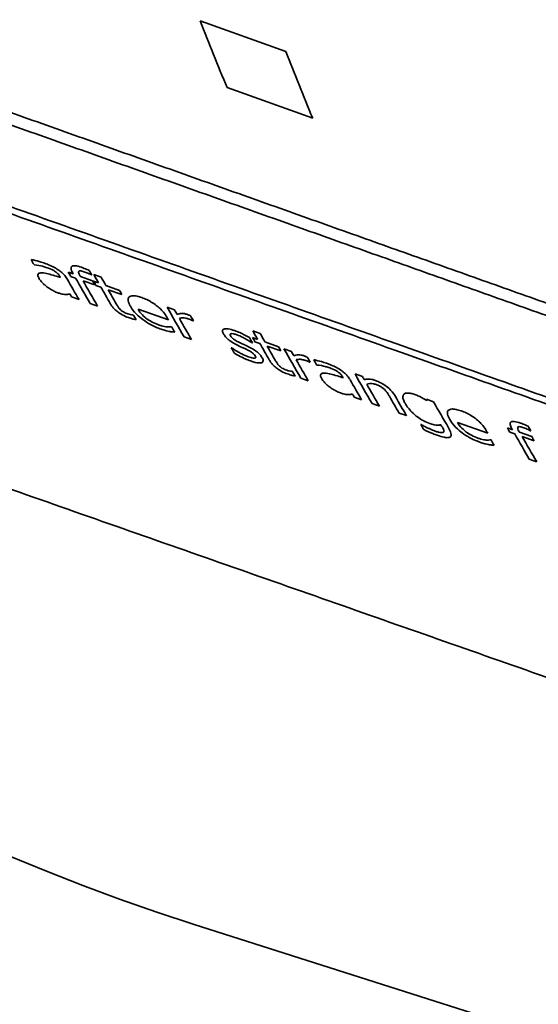
# Model space of a CAD drawing. Units: millimetres. Extents: x 166 to 3446, y 85 to 2445.
# Drawn here: x 2886 to 2896, y 1968 to 1988 of the extents above; entities that cross this region are included whole.
import ezdxf

# ---------------------------------------------------------------- set-up
doc = ezdxf.new("R2010")
doc.units = ezdxf.units.MM
doc.header["$LTSCALE"] = 6
doc.layers.add('実線(中線)', color=5, linetype='Continuous', lineweight=35)

msp = doc.modelspace()

# ---------------------------------------------------------------- linework, layer by layer
at = {"layer": '実線(中線)'}
for p, q in [((2889.345, 1987.534), (2891.041, 1986.93)), ((2891.575, 1985.609), (2889.878, 1986.213)), ((2886.058, 1982.702), (2886.05, 1982.705)), ((2886.73, 1982.555), (2886.828, 1982.52)), ((2886.874, 1982.438), (2886.776, 1982.473)), ((2886.97, 1982.47), (2887.212, 1982.384)), ((2887.194, 1982.499), (2887.187, 1982.502)), ((2887.235, 1982.512), (2887.381, 1982.46)), ((2887.258, 1982.302), (2887.021, 1982.386)), ((2887.231, 1982.377), (2887.329, 1982.342)), ((2887.375, 1982.26), (2887.277, 1982.295)), ((2887.476, 1982.29), (2887.745, 1982.195)), ((2887.791, 1982.113), (2887.522, 1982.209)), ((2886.942, 1982.013), (2886.795, 1982.065)), ((2887.309, 1981.883), (2887.162, 1981.935)), ((2888.714, 1981.609), (2888.113, 1981.822)), ((2888.691, 1981.86), (2888.837, 1981.808)), ((2888.017, 1981.706), (2888.025, 1981.703)), ((2888.77, 1981.479), (2888.778, 1981.476)), ((2889.211, 1981.59), (2889.203, 1981.593)), ((2889.171, 1981.223), (2889.025, 1981.275)), ((2890.383, 1981.26), (2890.481, 1981.225)), ((2890.387, 1981.394), (2890.533, 1981.342)), ((2889.959, 1981.059), (2889.966, 1981.057)), ((2890.38, 1981.153), (2890.373, 1981.156)), ((2890.528, 1981.143), (2890.429, 1981.178)), ((2890.628, 1981.173), (2890.897, 1981.077)), ((2890.943, 1980.995), (2890.674, 1981.091)), ((2891.005, 1981.039), (2891.151, 1980.987)), ((2891.525, 1980.77), (2891.518, 1980.773)), ((2891.66, 1980.716), (2891.652, 1980.719)), ((2891.169, 1980.589), (2891.178, 1980.586)), ((2891.486, 1980.403), (2891.34, 1980.454)), ((2892.415, 1980.539), (2892.561, 1980.487)), ((2892.544, 1980.028), (2892.398, 1980.079)), ((2892.896, 1979.903), (2892.75, 1979.955)), ((2893.833, 1980.037), (2893.97, 1979.988)), ((2893.432, 1979.713), (2893.286, 1979.765)), ((2893.715, 1979.539), (2893.723, 1979.536)), ((2895.045, 1979.365), (2894.443, 1979.578)), ((2895.434, 1979.469), (2895.533, 1979.434)), ((2895.579, 1979.352), (2895.48, 1979.387)), ((2895.674, 1979.384), (2895.916, 1979.298)), ((2895.963, 1979.216), (2895.725, 1979.3)), ((2895.898, 1979.412), (2895.891, 1979.415)), ((2895.1, 1979.235), (2895.109, 1979.232)), ((2896.014, 1978.798), (2895.868, 1978.85)), ((2919.328, 1960.053), (2889.226, 1969.63))]:
    msp.add_line(p, q, dxfattribs=at)
for centre, major_axis, ratio, start_param, end_param in [((2934.162, 2081.414), (-73.857, -128.254), 0.578093, 4.24493, 6.283185), ((2934.162, 2081.414), (-73.857, -128.254), 0.578093, 4.257302, 6.283185), ((2941.233, 2077.342), (-73.857, -128.254), 0.578093, 4.257302, 6.629093), ((2941.233, 2077.342), (-60.002, -104.195), 0.578093, 5.040366, 6.408435), ((2966.576, 2068.819), (-39.449, 119.649), 0.80378, 1.893466, 2.103087), ((2966.991, 2068.574), (-39.413, 119.54), 0.80378, 1.891127, 2.100909), ((2965.23, 2063.524), (57.067, 99.098), 0.578093, 2.70691, 2.725534), ((2966.682, 2062.687), (-56.886, -98.784), 0.578093, 5.848625, 5.867308), ((2959.496, 2066.825), (-57.78, -100.337), 0.578093, 5.951939, 5.953513), ((2960.595, 2066.193), (-57.643, -100.1), 0.578093, 5.948548, 5.949966), ((2959.903, 2066.591), (-57.73, -100.249), 0.578093, 5.95471, 5.955007), ((2960.028, 2066.519), (-57.714, -100.222), 0.578093, 5.954809, 5.961087), ((2960.132, 2066.459), (-57.701, -100.199), 0.578093, 5.951937, 5.953216), ((2960.217, 2066.41), (-57.69, -100.181), 0.578093, 5.951656, 5.951963), ((2960.217, 2066.41), (-57.69, -100.181), 0.578093, 5.953242, 5.961149), ((2960.338, 2066.341), (-57.675, -100.155), 0.578093, 5.951693, 5.952), ((2960.645, 2066.164), (-57.637, -100.089), 0.578093, 5.949456, 5.952095), ((2960.77, 2066.092), (-57.622, -100.062), 0.578093, 5.949494, 5.952134), ((2960.342, 2066.338), (-57.675, -100.154), 0.578093, 5.953281, 5.96119), ((2960.545, 2066.221), (-57.65, -100.11), 0.578093, 5.952064, 5.953344), ((2960.561, 2066.212), (-57.648, -100.107), 0.578093, 5.952069, 5.953349), ((2960.645, 2066.164), (-57.637, -100.089), 0.578093, 5.953375, 5.958468), ((2960.77, 2066.092), (-57.622, -100.062), 0.578093, 5.953414, 5.957794), ((2959.903, 2066.591), (-57.73, -100.249), 0.578093, 5.960074, 5.961046), ((2961.001, 2065.959), (-57.593, -100.012), 0.578093, 5.952205, 5.953486), ((2961.809, 2065.493), (-57.492, -99.837), 0.578093, 5.952455, 5.961674), ((2961.001, 2065.959), (-57.593, -100.012), 0.578093, 5.959935, 5.961327), ((2961.682, 2065.566), (-57.508, -99.864), 0.578093, 5.956336, 5.957182), ((2961.934, 2065.421), (-57.477, -99.81), 0.578093, 5.952494, 5.953868), ((2961.934, 2065.421), (-57.477, -99.81), 0.578093, 5.955172, 5.961715), ((2962.203, 2065.266), (-57.443, -99.752), 0.578093, 5.952628, 5.954241), ((2961.669, 2065.574), (-57.51, -99.867), 0.578093, 5.959367, 5.96106), ((2963.189, 2064.699), (-57.321, -99.539), 0.578093, 5.953334, 5.955001), ((2963.256, 2064.66), (-57.312, -99.524), 0.578093, 5.952906, 5.954194), ((2963.341, 2064.611), (-57.302, -99.506), 0.578093, 5.950278, 5.952932), ((2963.466, 2064.539), (-57.286, -99.479), 0.578093, 5.950316, 5.952972), ((2962.68, 2064.992), (-57.384, -99.649), 0.578093, 5.959657, 5.961403), ((2963.341, 2064.611), (-57.302, -99.506), 0.578093, 5.95422, 5.959344), ((2963.466, 2064.539), (-57.286, -99.479), 0.578093, 5.95426, 5.958665), ((2963.696, 2064.407), (-57.258, -99.429), 0.578093, 5.953044, 5.954332), ((2963.788, 2064.354), (-57.246, -99.409), 0.578093, 5.953072, 5.962331), ((2963.913, 2064.282), (-57.23, -99.382), 0.578093, 5.953112, 5.954491), ((2964.182, 2064.127), (-57.197, -99.324), 0.578093, 5.953246, 5.954866), ((2963.913, 2064.282), (-57.23, -99.382), 0.578093, 5.955801, 5.962373), ((2964.286, 2064.067), (-57.184, -99.302), 0.578093, 5.953429, 5.955019), ((2963.696, 2064.407), (-57.258, -99.429), 0.578093, 5.96082, 5.962221), ((2964.693, 2063.833), (-57.133, -99.214), 0.578093, 5.95623, 5.956531), ((2964.994, 2063.659), (-57.096, -99.149), 0.578093, 5.953451, 5.962735), ((2965.119, 2063.587), (-57.08, -99.122), 0.578093, 5.95349, 5.954523), ((2964.818, 2063.76), (-57.118, -99.187), 0.578093, 5.956331, 5.962676), ((2965.119, 2063.587), (-57.08, -99.122), 0.578093, 5.955836, 5.962777), ((2964.693, 2063.833), (-57.133, -99.214), 0.578093, 5.961652, 5.962634), ((2965.452, 2063.396), (-57.039, -99.05), 0.578093, 5.957588, 5.962889), ((2965.577, 2063.323), (-57.023, -99.023), 0.578093, 5.956896, 5.962931), ((2969.131, 2058.845), (66.719, 92.507), 0.407104, 2.813292, 2.813684), ((2966.324, 2062.893), (-56.93, -98.861), 0.578093, 5.953871, 5.962116), ((2965.773, 2063.211), (-56.999, -98.98), 0.578093, 5.964484, 5.966113), ((2966.199, 2062.965), (-56.946, -98.888), 0.578093, 5.961903, 5.962718), ((2967.576, 2062.173), (-56.775, -98.591), 0.578093, 5.954268, 5.955568), ((2968.038, 2061.907), (-56.717, -98.491), 0.578093, 5.950825, 5.952267), ((2967.095, 2062.449), (-56.835, -98.695), 0.578093, 5.958083, 5.958939), ((2967.66, 2062.124), (-56.764, -98.573), 0.578093, 5.953983, 5.954295), ((2967.66, 2062.124), (-56.764, -98.573), 0.578093, 5.955595, 5.963634), ((2967.781, 2062.054), (-56.749, -98.547), 0.578093, 5.954021, 5.954334), ((2967.785, 2062.052), (-56.749, -98.546), 0.578093, 5.955636, 5.963677), ((2967.988, 2061.935), (-56.723, -98.502), 0.578093, 5.9544, 5.955701), ((2967.081, 2062.457), (-56.836, -98.698), 0.578093, 5.961151, 5.962864)]:
    msp.add_ellipse(centre, major_axis=major_axis, ratio=ratio, start_param=start_param, end_param=end_param, dxfattribs=at)
for points, weights in [([(2880.531, 1987.519), (2892.065, 1983.416), (2903.119, 1979.484)], [1, 1.00022485382, 1]), ([(2876.432, 1987.103), (2893.483, 1981.049), (2909.498, 1975.365)], [1, 1.00048515583, 1]), ([(2903.261, 1979.189), (2892.206, 1983.12), (2880.671, 1987.223)], [1, 1.00022504307, 1]), ([(2909.59, 1975.195), (2893.575, 1980.878), (2876.523, 1986.932)], [1, 1.00048548659, 1]), ([(2914.259, 1968.204), (2898.211, 1973.825), (2881.082, 1979.836)], [1, 1.00050803583, 1])]:
    msp.add_rational_spline(points, weights, degree=2, dxfattribs=at)
for points, knots in [([(2885.993, 1982.806), (2886.018, 1982.802), (2886.05, 1982.794), (2886.119, 1982.778), (2886.172, 1982.764), (2886.244, 1982.739)], [0, 0, 0, 0, 0.0104045, 0.0104045, 0.02817772, 0.02817772, 0.02817772, 0.02817772]), ([(2886.292, 1982.651), (2886.266, 1982.66), (2886.241, 1982.668), (2886.175, 1982.685), (2886.12, 1982.697), (2886.058, 1982.702)], [0, 0, 0, 0, 0.00943038, 0.00943038, 0.02617347, 0.02617347, 0.02617347, 0.02617347]), ([(2886.244, 1982.739), (2886.275, 1982.728), (2886.307, 1982.715), (2886.385, 1982.683), (2886.414, 1982.669), (2886.463, 1982.644), (2886.497, 1982.624), (2886.53, 1982.602)], [0, 0, 0, 0, 0.01149735, 0.01149735, 0.02767479, 0.02767479, 0.06653765, 0.06653765, 0.06653765, 0.06653765]), ([(2886.455, 1982.578), (2886.437, 1982.589), (2886.419, 1982.599), (2886.359, 1982.627), (2886.308, 1982.646), (2886.292, 1982.651)], [0, 0, 0, 0, 0.00625327, 0.00625327, 0.02095123, 0.02095123, 0.02095123, 0.02095123]), ([(2886.53, 1982.602), (2886.555, 1982.585), (2886.578, 1982.568), (2886.625, 1982.527), (2886.644, 1982.507), (2886.681, 1982.463), (2886.699, 1982.437), (2886.713, 1982.412)], [0, 0, 0, 0, 0.00894386, 0.00894386, 0.02009039, 0.02009039, 0.03886163, 0.03886163, 0.03886163, 0.03886163]), ([(2886.817, 1982.54), (2886.8, 1982.571), (2886.787, 1982.602), (2886.783, 1982.638), (2886.784, 1982.647), (2886.79, 1982.662), (2886.793, 1982.667), (2886.804, 1982.675), (2886.811, 1982.679), (2886.833, 1982.685), (2886.85, 1982.685), (2886.904, 1982.68), (2886.945, 1982.668), (2886.988, 1982.653)], [0, 0, 0, 0, 0.01688595, 0.01688595, 0.02423854, 0.02423854, 0.0294732, 0.0294732, 0.03506507, 0.03506507, 0.04401602, 0.04401602, 0.05974687, 0.05974687, 0.05974687, 0.05974687]), ([(2886.988, 1982.653), (2887.007, 1982.646), (2887.026, 1982.639), (2887.077, 1982.619), (2887.114, 1982.603), (2887.144, 1982.59)], [0, 0, 0, 0, 0.00699187, 0.00699187, 0.01807924, 0.01807924, 0.01807924, 0.01807924]), ([(2886.152, 1982.427), (2886.141, 1982.447), (2886.132, 1982.465), (2886.126, 1982.494), (2886.126, 1982.505), (2886.131, 1982.519), (2886.135, 1982.525), (2886.147, 1982.534), (2886.154, 1982.537), (2886.177, 1982.543), (2886.194, 1982.543), (2886.213, 1982.542)], [0, 0, 0, 0, 0.01074992, 0.01074992, 0.01869985, 0.01869985, 0.02300597, 0.02300597, 0.02680593, 0.02680593, 0.03290598, 0.03290598, 0.03290598, 0.03290598]), ([(2886.306, 1982.266), (2886.285, 1982.282), (2886.265, 1982.298), (2886.231, 1982.33), (2886.212, 1982.348), (2886.177, 1982.388), (2886.163, 1982.408), (2886.152, 1982.427)], [0, 0, 0, 0, 0.00803255, 0.00803255, 0.01557276, 0.01557276, 0.02366425, 0.02366425, 0.02366425, 0.02366425]), ([(2886.213, 1982.542), (2886.247, 1982.54), (2886.288, 1982.533), (2886.405, 1982.503), (2886.523, 1982.466), (2886.575, 1982.449)], [0, 0, 0, 0, 0.01693638, 0.01693638, 0.04681394, 0.04681394, 0.04681394, 0.04681394]), ([(2886.564, 1982.468), (2886.556, 1982.482), (2886.546, 1982.498), (2886.519, 1982.528), (2886.507, 1982.539), (2886.484, 1982.558), (2886.47, 1982.568), (2886.455, 1982.578)], [0, 0, 0, 0, 0.00762739, 0.00762739, 0.01499832, 0.01499832, 0.0244752, 0.0244752, 0.0244752, 0.0244752]), ([(2887.057, 1982.559), (2887.031, 1982.568), (2887.004, 1982.576), (2886.97, 1982.582), (2886.959, 1982.582), (2886.943, 1982.579), (2886.94, 1982.577), (2886.935, 1982.572), (2886.934, 1982.568), (2886.932, 1982.556), (2886.934, 1982.547), (2886.942, 1982.522), (2886.95, 1982.506), (2886.959, 1982.49)], [0, 0, 0, 0, 0.00954077, 0.00954077, 0.01482562, 0.01482562, 0.01931489, 0.01931489, 0.02701445, 0.02701445, 0.04024866, 0.04024866, 0.0603164, 0.0603164, 0.0603164, 0.0603164]), ([(2887.187, 1982.502), (2887.172, 1982.509), (2887.154, 1982.518), (2887.113, 1982.537), (2887.084, 1982.549), (2887.057, 1982.559)], [0, 0, 0, 0, 0.00510022, 0.00510022, 0.01454636, 0.01454636, 0.01454636, 0.01454636]), ([(2886.522, 1982.148), (2886.497, 1982.157), (2886.472, 1982.168), (2886.421, 1982.193), (2886.397, 1982.206), (2886.35, 1982.235), (2886.327, 1982.25), (2886.306, 1982.266)], [0, 0, 0, 0, 0.00920169, 0.00920169, 0.01753928, 0.01753928, 0.02583737, 0.02583737, 0.02583737, 0.02583737]), ([(2886.682, 1982.114), (2886.666, 1982.114), (2886.648, 1982.115), (2886.617, 1982.12), (2886.605, 1982.122), (2886.565, 1982.134), (2886.543, 1982.141), (2886.522, 1982.148)], [0, 0, 0, 0, 0.00868265, 0.00868265, 0.01349568, 0.01349568, 0.01805919, 0.01805919, 0.01805919, 0.01805919]), ([(2886.76, 1982.126), (2886.75, 1982.124), (2886.737, 1982.121), (2886.721, 1982.117), (2886.705, 1982.114), (2886.682, 1982.114)], [0, 0, 0, 0, 0.00633932, 0.00633932, 0.01103707, 0.01103707, 0.01103707, 0.01103707]), ([(2887.961, 1981.881), (2887.939, 1981.919), (2887.923, 1981.955), (2887.914, 1982.006), (2887.914, 1982.023), (2887.921, 1982.046), (2887.926, 1982.053), (2887.937, 1982.066), (2887.943, 1982.071), (2887.961, 1982.081), (2887.973, 1982.085), (2888.016, 1982.092), (2888.052, 1982.089), (2888.123, 1982.073), (2888.153, 1982.063), (2888.185, 1982.052)], [0, 0, 0, 0, 0.0204976, 0.0204976, 0.03285613, 0.03285613, 0.04009736, 0.04009736, 0.04680642, 0.04680642, 0.05552368, 0.05552368, 0.07317833, 0.07317833, 0.08505492, 0.08505492, 0.08505492, 0.08505492]), ([(2888.185, 1982.052), (2888.217, 1982.041), (2888.25, 1982.028), (2888.324, 1981.993), (2888.355, 1981.976), (2888.409, 1981.944), (2888.442, 1981.922), (2888.473, 1981.898)], [0, 0, 0, 0, 0.01173953, 0.01173953, 0.02607459, 0.02607459, 0.05221028, 0.05221028, 0.05221028, 0.05221028]), ([(2887.923, 1981.656), (2887.883, 1981.67), (2887.841, 1981.688), (2887.757, 1981.734), (2887.727, 1981.756), (2887.685, 1981.786), (2887.664, 1981.805), (2887.628, 1981.842), (2887.612, 1981.86), (2887.584, 1981.897), (2887.571, 1981.917), (2887.56, 1981.936)], [0, 0, 0, 0, 0.01467947, 0.01467947, 0.0293342, 0.0293342, 0.04980057, 0.04980057, 0.06930873, 0.06930873, 0.09217621, 0.09217621, 0.09217621, 0.09217621]), ([(2887.68, 1981.929), (2887.689, 1981.914), (2887.699, 1981.898), (2887.722, 1981.859), (2887.729, 1981.851), (2887.743, 1981.833), (2887.753, 1981.821), (2887.766, 1981.809)], [0, 0, 0, 0, 0.00817492, 0.00817492, 0.02085305, 0.02085305, 0.0447902, 0.0447902, 0.0447902, 0.0447902]), ([(2887.766, 1981.809), (2887.775, 1981.8), (2887.785, 1981.792), (2887.805, 1981.778), (2887.817, 1981.77), (2887.858, 1981.748), (2887.885, 1981.738), (2887.91, 1981.729)], [0, 0, 0, 0, 0.00420759, 0.00420759, 0.00723189, 0.00723189, 0.01156543, 0.01156543, 0.01156543, 0.01156543]), ([(2888.572, 1981.425), (2888.504, 1981.449), (2888.432, 1981.479), (2888.306, 1981.547), (2888.255, 1981.579), (2888.171, 1981.642), (2888.125, 1981.679), (2888.026, 1981.78), (2887.988, 1981.833), (2887.961, 1981.881)], [0, 0, 0, 0, 0.02497534, 0.02497534, 0.04354118, 0.04354118, 0.05693565, 0.05693565, 0.07197024, 0.07197024, 0.07197024, 0.07197024]), ([(2888.113, 1981.822), (2888.133, 1981.786), (2888.161, 1981.747), (2888.231, 1981.676), (2888.262, 1981.651), (2888.321, 1981.608), (2888.355, 1981.587), (2888.435, 1981.544), (2888.479, 1981.526), (2888.52, 1981.511)], [0, 0, 0, 0, 0.01938418, 0.01938418, 0.03475402, 0.03475402, 0.05350195, 0.05350195, 0.07676324, 0.07676324, 0.07676324, 0.07676324]), ([(2888.473, 1981.898), (2888.501, 1981.877), (2888.526, 1981.855), (2888.567, 1981.817), (2888.59, 1981.793), (2888.644, 1981.728), (2888.666, 1981.694), (2888.684, 1981.663)], [0, 0, 0, 0, 0.01059962, 0.01059962, 0.01880314, 0.01880314, 0.02794659, 0.02794659, 0.02794659, 0.02794659]), ([(2887.91, 1981.729), (2887.926, 1981.723), (2887.941, 1981.719), (2887.983, 1981.709), (2888.01, 1981.706), (2888.017, 1981.706)], [0, 0, 0, 0, 0.00570592, 0.00570592, 0.01715745, 0.01715745, 0.01715745, 0.01715745]), ([(2888.076, 1981.615), (2888.057, 1981.618), (2888.038, 1981.623), (2887.983, 1981.636), (2887.952, 1981.646), (2887.923, 1981.656)], [0, 0, 0, 0, 0.00800641, 0.00800641, 0.02178483, 0.02178483, 0.02178483, 0.02178483]), ([(2888.886, 1981.72), (2888.91, 1981.729), (2888.94, 1981.738), (2888.996, 1981.739), (2889.017, 1981.737), (2889.051, 1981.73), (2889.071, 1981.725), (2889.092, 1981.717)], [0, 0, 0, 0, 0.01759621, 0.01759621, 0.0296541, 0.0296541, 0.04327425, 0.04327425, 0.04327425, 0.04327425]), ([(2889.122, 1981.625), (2889.101, 1981.633), (2889.081, 1981.639), (2889.038, 1981.648), (2889.017, 1981.65), (2888.971, 1981.65), (2888.95, 1981.645), (2888.933, 1981.637)], [0, 0, 0, 0, 0.00776992, 0.00776992, 0.01764629, 0.01764629, 0.03124818, 0.03124818, 0.03124818, 0.03124818]), ([(2889.092, 1981.717), (2889.101, 1981.714), (2889.112, 1981.71), (2889.127, 1981.705), (2889.136, 1981.701), (2889.153, 1981.693)], [0, 0, 0, 0, 0.003213181, 0.003213181, 0.005273461, 0.005273461, 0.005273461, 0.005273461]), ([(2889.203, 1981.593), (2889.193, 1981.598), (2889.183, 1981.603), (2889.157, 1981.613), (2889.134, 1981.621), (2889.122, 1981.625)], [0, 0, 0, 0, 0.003643891, 0.003643891, 0.009144184, 0.009144184, 0.009144184, 0.009144184]), ([(2888.52, 1981.511), (2888.54, 1981.504), (2888.56, 1981.498), (2888.617, 1981.482), (2888.655, 1981.475), (2888.684, 1981.473)], [0, 0, 0, 0, 0.00735425, 0.00735425, 0.02272236, 0.02272236, 0.02272236, 0.02272236]), ([(2888.726, 1981.383), (2888.709, 1981.386), (2888.69, 1981.39), (2888.651, 1981.399), (2888.624, 1981.406), (2888.572, 1981.425)], [0, 0, 0, 0, 0.00767998, 0.00767998, 0.01593661, 0.01593661, 0.01593661, 0.01593661]), ([(2888.684, 1981.473), (2888.698, 1981.473), (2888.712, 1981.473), (2888.747, 1981.474), (2888.761, 1981.476), (2888.77, 1981.479)], [0, 0, 0, 0, 0.00702196, 0.00702196, 0.01851994, 0.01851994, 0.01851994, 0.01851994]), ([(2889.806, 1981.332), (2889.794, 1981.353), (2889.787, 1981.372), (2889.786, 1981.398), (2889.789, 1981.406), (2889.797, 1981.418), (2889.803, 1981.423), (2889.819, 1981.43), (2889.83, 1981.434), (2889.879, 1981.436), (2889.917, 1981.43), (2889.981, 1981.412), (2890.005, 1981.405), (2890.028, 1981.397)], [0, 0, 0, 0, 0.01149051, 0.01149051, 0.01813348, 0.01813348, 0.02409516, 0.02409516, 0.03049907, 0.03049907, 0.04145619, 0.04145619, 0.04717428, 0.04717428, 0.04717428, 0.04717428]), ([(2888.84, 1981.369), (2888.825, 1981.37), (2888.809, 1981.372), (2888.777, 1981.375), (2888.753, 1981.378), (2888.726, 1981.383)], [0, 0, 0, 0, 0.00672462, 0.00672462, 0.01471271, 0.01471271, 0.01471271, 0.01471271]), ([(2890.085, 1981.107), (2890.051, 1981.124), (2890.016, 1981.143), (2889.942, 1981.189), (2889.916, 1981.21), (2889.878, 1981.242), (2889.86, 1981.26), (2889.829, 1981.296), (2889.816, 1981.314), (2889.806, 1981.332)], [0, 0, 0, 0, 0.01184443, 0.01184443, 0.02608761, 0.02608761, 0.04247731, 0.04247731, 0.06066999, 0.06066999, 0.06066999, 0.06066999]), ([(2890.072, 1981.315), (2890.049, 1981.323), (2890.026, 1981.33), (2889.979, 1981.339), (2889.964, 1981.338), (2889.951, 1981.336), (2889.946, 1981.334), (2889.939, 1981.327), (2889.938, 1981.323), (2889.938, 1981.311), (2889.942, 1981.302), (2889.947, 1981.293)], [0, 0, 0, 0, 0.00863652, 0.00863652, 0.01994599, 0.01994599, 0.03007304, 0.03007304, 0.04010762, 0.04010762, 0.05369975, 0.05369975, 0.05369975, 0.05369975]), ([(2889.947, 1981.293), (2889.954, 1981.282), (2889.962, 1981.269), (2889.983, 1981.248), (2889.992, 1981.239), (2890.014, 1981.223), (2890.026, 1981.215), (2890.063, 1981.192), (2890.093, 1981.177), (2890.12, 1981.164)], [0, 0, 0, 0, 0.00624118, 0.00624118, 0.01045329, 0.01045329, 0.01459873, 0.01459873, 0.02555673, 0.02555673, 0.02555673, 0.02555673]), ([(2890.028, 1981.397), (2890.06, 1981.385), (2890.093, 1981.372), (2890.179, 1981.335), (2890.254, 1981.299), (2890.32, 1981.259)], [0, 0, 0, 0, 0.01181424, 0.01181424, 0.03029655, 0.03029655, 0.03029655, 0.03029655]), ([(2890.373, 1981.156), (2890.344, 1981.175), (2890.315, 1981.194), (2890.255, 1981.229), (2890.224, 1981.247), (2890.152, 1981.283), (2890.111, 1981.301), (2890.072, 1981.315)], [0, 0, 0, 0, 0.0104001, 0.0104001, 0.02095007, 0.02095007, 0.03533993, 0.03533993, 0.03533993, 0.03533993]), ([(2889.966, 1981.057), (2889.981, 1981.047), (2889.996, 1981.037), (2890.031, 1981.014), (2890.056, 1980.998), (2890.105, 1980.97)], [0, 0, 0, 0, 0.00525809, 0.00525809, 0.01258271, 0.01258271, 0.01258271, 0.01258271]), ([(2890.256, 1981.027), (2890.237, 1981.036), (2890.216, 1981.046), (2890.166, 1981.069), (2890.129, 1981.086), (2890.085, 1981.107)], [0, 0, 0, 0, 0.00655535, 0.00655535, 0.01760576, 0.01760576, 0.01760576, 0.01760576]), ([(2890.12, 1981.164), (2890.139, 1981.155), (2890.159, 1981.146), (2890.205, 1981.124), (2890.234, 1981.111), (2890.29, 1981.084)], [0, 0, 0, 0, 0.0066363, 0.0066363, 0.01627172, 0.01627172, 0.01627172, 0.01627172]), ([(2890.29, 1981.084), (2890.324, 1981.068), (2890.359, 1981.05), (2890.427, 1981.008), (2890.456, 1980.988), (2890.499, 1980.952), (2890.517, 1980.934), (2890.549, 1980.897), (2890.563, 1980.878), (2890.573, 1980.859)], [0, 0, 0, 0, 0.01177461, 0.01177461, 0.02396449, 0.02396449, 0.03535477, 0.03535477, 0.04853495, 0.04853495, 0.04853495, 0.04853495]), ([(2890.339, 1980.798), (2890.304, 1980.81), (2890.269, 1980.824), (2890.213, 1980.849), (2890.184, 1980.862), (2890.097, 1980.907), (2890.059, 1980.928), (2890.022, 1980.949)], [0, 0, 0, 0, 0.01271029, 0.01271029, 0.01962352, 0.01962352, 0.02462652, 0.02462652, 0.02462652, 0.02462652]), ([(2890.105, 1980.97), (2890.126, 1980.958), (2890.147, 1980.947), (2890.22, 1980.909), (2890.259, 1980.892), (2890.297, 1980.878)], [0, 0, 0, 0, 0.00719961, 0.00719961, 0.02528481, 0.02528481, 0.02528481, 0.02528481]), ([(2890.432, 1980.899), (2890.426, 1980.91), (2890.417, 1980.922), (2890.397, 1980.943), (2890.387, 1980.952), (2890.369, 1980.965), (2890.358, 1980.973), (2890.314, 1980.998), (2890.285, 1981.013), (2890.256, 1981.027)], [0, 0, 0, 0, 0.00601574, 0.00601574, 0.01027393, 0.01027393, 0.01292582, 0.01292582, 0.01671779, 0.01671779, 0.01671779, 0.01671779]), ([(2890.297, 1980.878), (2890.314, 1980.872), (2890.33, 1980.867), (2890.355, 1980.86), (2890.38, 1980.854), (2890.407, 1980.85), (2890.414, 1980.85), (2890.419, 1980.851)], [0, 0, 0, 0, 0.00615068, 0.00615068, 0.00995092, 0.00995092, 0.01128823, 0.01128823, 0.01128823, 0.01128823]), ([(2890.419, 1980.851), (2890.428, 1980.852), (2890.437, 1980.854), (2890.444, 1980.862), (2890.445, 1980.866), (2890.443, 1980.878), (2890.438, 1980.889), (2890.432, 1980.899)], [0, 0, 0, 0, 0.00561682, 0.00561682, 0.00892688, 0.00892688, 0.01384518, 0.01384518, 0.01384518, 0.01384518]), ([(2890.573, 1980.859), (2890.581, 1980.846), (2890.587, 1980.834), (2890.593, 1980.812), (2890.595, 1980.796), (2890.586, 1980.778), (2890.583, 1980.773), (2890.573, 1980.766), (2890.567, 1980.763), (2890.561, 1980.761)], [0, 0, 0, 0, 0.0072798, 0.0072798, 0.01399235, 0.01399235, 0.01658829, 0.01658829, 0.01912737, 0.01912737, 0.01912737, 0.01912737]), ([(2891.201, 1980.9), (2891.225, 1980.909), (2891.255, 1980.917), (2891.311, 1980.919), (2891.331, 1980.916), (2891.366, 1980.91), (2891.385, 1980.904), (2891.406, 1980.897)], [0, 0, 0, 0, 0.01761829, 0.01761829, 0.0297603, 0.0297603, 0.04371759, 0.04371759, 0.04371759, 0.04371759]), ([(2891.406, 1980.897), (2891.415, 1980.894), (2891.426, 1980.89), (2891.441, 1980.884), (2891.451, 1980.88), (2891.467, 1980.873)], [0, 0, 0, 0, 0.00321326, 0.00321326, 0.005273412, 0.005273412, 0.005273412, 0.005273412]), ([(2890.561, 1980.761), (2890.541, 1980.755), (2890.516, 1980.755), (2890.465, 1980.761), (2890.424, 1980.768), (2890.339, 1980.798)], [0, 0, 0, 0, 0.0136072, 0.0136072, 0.02359486, 0.02359486, 0.02359486, 0.02359486]), ([(2891.076, 1980.539), (2891.036, 1980.553), (2890.994, 1980.571), (2890.909, 1980.617), (2890.879, 1980.638), (2890.838, 1980.669), (2890.817, 1980.688), (2890.78, 1980.725), (2890.765, 1980.743), (2890.736, 1980.78), (2890.724, 1980.8), (2890.713, 1980.819)], [0, 0, 0, 0, 0.01467617, 0.01467617, 0.02933661, 0.02933661, 0.04980658, 0.04980658, 0.06932696, 0.06932696, 0.09219971, 0.09219971, 0.09219971, 0.09219971]), ([(2890.833, 1980.812), (2890.842, 1980.797), (2890.851, 1980.781), (2890.875, 1980.742), (2890.881, 1980.733), (2890.895, 1980.715), (2890.906, 1980.704), (2890.919, 1980.691)], [0, 0, 0, 0, 0.00816289, 0.00816289, 0.02088357, 0.02088357, 0.04504203, 0.04504203, 0.04504203, 0.04504203]), ([(2890.919, 1980.691), (2890.928, 1980.683), (2890.938, 1980.675), (2890.958, 1980.661), (2890.97, 1980.653), (2891.011, 1980.631), (2891.037, 1980.62), (2891.063, 1980.611)], [0, 0, 0, 0, 0.00420903, 0.00420903, 0.00723665, 0.00723665, 0.01157328, 0.01157328, 0.01157328, 0.01157328]), ([(2891.437, 1980.805), (2891.416, 1980.812), (2891.396, 1980.818), (2891.353, 1980.827), (2891.331, 1980.83), (2891.286, 1980.829), (2891.265, 1980.825), (2891.248, 1980.817)], [0, 0, 0, 0, 0.00775981, 0.00775981, 0.01763229, 0.01763229, 0.03124988, 0.03124988, 0.03124988, 0.03124988]), ([(2891.518, 1980.773), (2891.507, 1980.778), (2891.497, 1980.782), (2891.472, 1980.792), (2891.448, 1980.801), (2891.437, 1980.805)], [0, 0, 0, 0, 0.003643283, 0.003643283, 0.009145629, 0.009145629, 0.009145629, 0.009145629]), ([(2891.595, 1980.82), (2891.619, 1980.815), (2891.652, 1980.808), (2891.72, 1980.791), (2891.774, 1980.778), (2891.845, 1980.752)], [0, 0, 0, 0, 0.01041019, 0.01041019, 0.0281516, 0.0281516, 0.0281516, 0.0281516]), ([(2891.894, 1980.665), (2891.868, 1980.674), (2891.843, 1980.682), (2891.777, 1980.699), (2891.722, 1980.711), (2891.66, 1980.716)], [0, 0, 0, 0, 0.00942243, 0.00942243, 0.02615839, 0.02615839, 0.02615839, 0.02615839]), ([(2891.845, 1980.752), (2891.876, 1980.741), (2891.909, 1980.729), (2891.987, 1980.697), (2892.016, 1980.683), (2892.065, 1980.658), (2892.098, 1980.638), (2892.132, 1980.616)], [0, 0, 0, 0, 0.01150757, 0.01150757, 0.02768233, 0.02768233, 0.06645761, 0.06645761, 0.06645761, 0.06645761]), ([(2892.057, 1980.592), (2892.039, 1980.603), (2892.021, 1980.612), (2891.964, 1980.64), (2891.916, 1980.657), (2891.894, 1980.665)], [0, 0, 0, 0, 0.00624582, 0.00624582, 0.01992443, 0.01992443, 0.01992443, 0.01992443]), ([(2891.063, 1980.611), (2891.078, 1980.606), (2891.093, 1980.601), (2891.135, 1980.592), (2891.163, 1980.589), (2891.169, 1980.589)], [0, 0, 0, 0, 0.00570391, 0.00570391, 0.01716229, 0.01716229, 0.01716229, 0.01716229]), ([(2891.229, 1980.498), (2891.21, 1980.501), (2891.19, 1980.506), (2891.136, 1980.519), (2891.105, 1980.529), (2891.076, 1980.539)], [0, 0, 0, 0, 0.00801017, 0.00801017, 0.02178531, 0.02178531, 0.02178531, 0.02178531]), ([(2891.754, 1980.441), (2891.743, 1980.461), (2891.735, 1980.48), (2891.728, 1980.509), (2891.729, 1980.52), (2891.734, 1980.534), (2891.737, 1980.539), (2891.749, 1980.548), (2891.756, 1980.552), (2891.779, 1980.557), (2891.796, 1980.557), (2891.815, 1980.556)], [0, 0, 0, 0, 0.01073207, 0.01073207, 0.01875728, 0.01875728, 0.02294106, 0.02294106, 0.02655786, 0.02655786, 0.03228127, 0.03228127, 0.03228127, 0.03228127]), ([(2891.815, 1980.556), (2891.85, 1980.554), (2891.89, 1980.547), (2892.007, 1980.517), (2892.125, 1980.48), (2892.177, 1980.463)], [0, 0, 0, 0, 0.01695869, 0.01695869, 0.04678995, 0.04678995, 0.04678995, 0.04678995]), ([(2892.166, 1980.482), (2892.158, 1980.496), (2892.148, 1980.511), (2892.121, 1980.542), (2892.109, 1980.553), (2892.086, 1980.572), (2892.072, 1980.582), (2892.057, 1980.592)], [0, 0, 0, 0, 0.00760917, 0.00760917, 0.01498189, 0.01498189, 0.02441278, 0.02441278, 0.02441278, 0.02441278]), ([(2892.132, 1980.616), (2892.156, 1980.599), (2892.179, 1980.582), (2892.227, 1980.541), (2892.246, 1980.52), (2892.283, 1980.477), (2892.301, 1980.451), (2892.315, 1980.426)], [0, 0, 0, 0, 0.00895211, 0.00895211, 0.0200944, 0.0200944, 0.03887199, 0.03887199, 0.03887199, 0.03887199]), ([(2891.908, 1980.281), (2891.887, 1980.296), (2891.868, 1980.313), (2891.836, 1980.342), (2891.817, 1980.36), (2891.78, 1980.403), (2891.765, 1980.422), (2891.754, 1980.441)], [0, 0, 0, 0, 0.00803439, 0.00803439, 0.01419976, 0.01419976, 0.02018094, 0.02018094, 0.02018094, 0.02018094]), ([(2892.125, 1980.163), (2892.1, 1980.172), (2892.074, 1980.183), (2892.024, 1980.208), (2891.999, 1980.221), (2891.953, 1980.25), (2891.93, 1980.265), (2891.908, 1980.281)], [0, 0, 0, 0, 0.00920949, 0.00920949, 0.01754637, 0.01754637, 0.02583981, 0.02583981, 0.02583981, 0.02583981]), ([(2892.598, 1980.422), (2892.621, 1980.431), (2892.649, 1980.437), (2892.699, 1980.437), (2892.719, 1980.436), (2892.769, 1980.426), (2892.792, 1980.419), (2892.816, 1980.41)], [0, 0, 0, 0, 0.01716736, 0.01716736, 0.02568847, 0.02568847, 0.0322258, 0.0322258, 0.0322258, 0.0322258]), ([(2892.83, 1980.33), (2892.809, 1980.338), (2892.79, 1980.343), (2892.76, 1980.348), (2892.737, 1980.351), (2892.684, 1980.349), (2892.663, 1980.345), (2892.645, 1980.339)], [0, 0, 0, 0, 0.00777738, 0.00777738, 0.01280694, 0.01280694, 0.01669878, 0.01669878, 0.01669878, 0.01669878]), ([(2892.816, 1980.41), (2892.854, 1980.397), (2892.895, 1980.379), (2892.969, 1980.338), (2893.001, 1980.317), (2893.069, 1980.267), (2893.097, 1980.241), (2893.161, 1980.174), (2893.191, 1980.131), (2893.214, 1980.092)], [0, 0, 0, 0, 0.01424008, 0.01424008, 0.02589017, 0.02589017, 0.04008134, 0.04008134, 0.06793636, 0.06793636, 0.06793636, 0.06793636]), ([(2892.991, 1980.238), (2892.978, 1980.25), (2892.963, 1980.262), (2892.928, 1980.287), (2892.91, 1980.296), (2892.876, 1980.313), (2892.852, 1980.322), (2892.83, 1980.33)], [0, 0, 0, 0, 0.00596365, 0.00596365, 0.01302377, 0.01302377, 0.02675059, 0.02675059, 0.02675059, 0.02675059]), ([(2892.285, 1980.129), (2892.268, 1980.129), (2892.25, 1980.13), (2892.22, 1980.135), (2892.208, 1980.137), (2892.168, 1980.149), (2892.146, 1980.156), (2892.125, 1980.163)], [0, 0, 0, 0, 0.00869362, 0.00869362, 0.01347599, 0.01347599, 0.01801003, 0.01801003, 0.01801003, 0.01801003]), ([(2892.362, 1980.141), (2892.352, 1980.139), (2892.34, 1980.136), (2892.324, 1980.132), (2892.308, 1980.128), (2892.285, 1980.129)], [0, 0, 0, 0, 0.00634786, 0.00634786, 0.01101286, 0.01101286, 0.01101286, 0.01101286]), ([(2893.094, 1980.097), (2893.084, 1980.114), (2893.073, 1980.132), (2893.043, 1980.178), (2893.031, 1980.193), (2893.018, 1980.211), (2893.006, 1980.225), (2892.991, 1980.238)], [0, 0, 0, 0, 0.00937523, 0.00937523, 0.02443847, 0.02443847, 0.07361547, 0.07361547, 0.07361547, 0.07361547]), ([(2893.406, 1979.959), (2893.392, 1979.982), (2893.381, 1980.006), (2893.364, 1980.053), (2893.362, 1980.071), (2893.363, 1980.099), (2893.366, 1980.111), (2893.375, 1980.13), (2893.381, 1980.138), (2893.389, 1980.144)], [0, 0, 0, 0, 0.01303504, 0.01303504, 0.02827232, 0.02827232, 0.04152264, 0.04152264, 0.05279059, 0.05279059, 0.05279059, 0.05279059]), ([(2893.389, 1980.144), (2893.402, 1980.153), (2893.42, 1980.159), (2893.464, 1980.162), (2893.491, 1980.16), (2893.544, 1980.15), (2893.571, 1980.143), (2893.599, 1980.133)], [0, 0, 0, 0, 0.01260794, 0.01260794, 0.0246802, 0.0246802, 0.03504602, 0.03504602, 0.03504602, 0.03504602]), ([(2893.599, 1980.133), (2893.626, 1980.123), (2893.653, 1980.112), (2893.698, 1980.092), (2893.752, 1980.067), (2893.838, 1980.015)], [0, 0, 0, 0, 0.00978827, 0.00978827, 0.01551033, 0.01551033, 0.01551033, 0.01551033]), ([(2893.895, 1979.557), (2893.853, 1979.572), (2893.808, 1979.591), (2893.724, 1979.637), (2893.687, 1979.661), (2893.622, 1979.709), (2893.582, 1979.741), (2893.512, 1979.811), (2893.488, 1979.839), (2893.443, 1979.898), (2893.423, 1979.929), (2893.406, 1979.959)], [0, 0, 0, 0, 0.01574099, 0.01574099, 0.02921845, 0.02921845, 0.0404349, 0.0404349, 0.04782597, 0.04782597, 0.05644835, 0.05644835, 0.05644835, 0.05644835]), ([(2894.291, 1979.638), (2894.27, 1979.675), (2894.254, 1979.71), (2894.244, 1979.761), (2894.244, 1979.778), (2894.251, 1979.802), (2894.255, 1979.809), (2894.267, 1979.822), (2894.273, 1979.827), (2894.29, 1979.836), (2894.302, 1979.84), (2894.343, 1979.847), (2894.376, 1979.845), (2894.447, 1979.83), (2894.48, 1979.82), (2894.515, 1979.808)], [0, 0, 0, 0, 0.02021255, 0.02021255, 0.03287075, 0.03287075, 0.04013122, 0.04013122, 0.04670903, 0.04670903, 0.05517551, 0.05517551, 0.07195723, 0.07195723, 0.08500413, 0.08500413, 0.08500413, 0.08500413]), ([(2894.515, 1979.808), (2894.547, 1979.797), (2894.58, 1979.783), (2894.654, 1979.749), (2894.685, 1979.732), (2894.739, 1979.7), (2894.772, 1979.677), (2894.803, 1979.653)], [0, 0, 0, 0, 0.01175409, 0.01175409, 0.0260823, 0.0260823, 0.05215302, 0.05215302, 0.05215302, 0.05215302]), ([(2893.723, 1979.536), (2893.735, 1979.53), (2893.751, 1979.521), (2893.782, 1979.505), (2893.807, 1979.492), (2893.846, 1979.474)], [0, 0, 0, 0, 0.00432113, 0.00432113, 0.01062413, 0.01062413, 0.01062413, 0.01062413]), ([(2893.846, 1979.474), (2893.864, 1979.465), (2893.882, 1979.457), (2893.934, 1979.433), (2893.965, 1979.42), (2894.004, 1979.406)], [0, 0, 0, 0, 0.00635917, 0.00635917, 0.01824326, 0.01824326, 0.01824326, 0.01824326]), ([(2894.114, 1979.533), (2894.093, 1979.525), (2894.067, 1979.521), (2894.024, 1979.523), (2894.007, 1979.525), (2893.953, 1979.538), (2893.924, 1979.547), (2893.895, 1979.557)], [0, 0, 0, 0, 0.01548121, 0.01548121, 0.02142657, 0.02142657, 0.02707287, 0.02707287, 0.02707287, 0.02707287]), ([(2894.267, 1979.47), (2894.288, 1979.434), (2894.306, 1979.398), (2894.319, 1979.348), (2894.321, 1979.33), (2894.316, 1979.308), (2894.312, 1979.301), (2894.303, 1979.29), (2894.297, 1979.287), (2894.282, 1979.28), (2894.272, 1979.278), (2894.238, 1979.274), (2894.209, 1979.277), (2894.137, 1979.292), (2894.091, 1979.306), (2894.044, 1979.323)], [0, 0, 0, 0, 0.01982023, 0.01982023, 0.03202687, 0.03202687, 0.03847877, 0.03847877, 0.04387538, 0.04387538, 0.05055394, 0.05055394, 0.0638681, 0.0638681, 0.08125111, 0.08125111, 0.08125111, 0.08125111]), ([(2894.165, 1979.385), (2894.173, 1979.392), (2894.175, 1979.403), (2894.171, 1979.423), (2894.167, 1979.443), (2894.144, 1979.482)], [0, 0, 0, 0, 0.0087925, 0.0087925, 0.01400607, 0.01400607, 0.01400607, 0.01400607]), ([(2894.903, 1979.182), (2894.835, 1979.206), (2894.763, 1979.236), (2894.636, 1979.304), (2894.585, 1979.337), (2894.501, 1979.399), (2894.455, 1979.436), (2894.356, 1979.537), (2894.319, 1979.59), (2894.291, 1979.638)], [0, 0, 0, 0, 0.02506457, 0.02506457, 0.04362993, 0.04362993, 0.05703152, 0.05703152, 0.07202254, 0.07202254, 0.07202254, 0.07202254]), ([(2894.443, 1979.578), (2894.464, 1979.543), (2894.492, 1979.504), (2894.562, 1979.433), (2894.592, 1979.408), (2894.652, 1979.364), (2894.686, 1979.343), (2894.766, 1979.301), (2894.81, 1979.282), (2894.851, 1979.268)], [0, 0, 0, 0, 0.01941303, 0.01941303, 0.03472217, 0.03472217, 0.05326139, 0.05326139, 0.07619495, 0.07619495, 0.07619495, 0.07619495]), ([(2894.803, 1979.653), (2894.831, 1979.632), (2894.856, 1979.611), (2894.897, 1979.572), (2894.92, 1979.549), (2894.974, 1979.484), (2894.996, 1979.45), (2895.014, 1979.419)], [0, 0, 0, 0, 0.0106091, 0.0106091, 0.01880888, 0.01880888, 0.02795614, 0.02795614, 0.02795614, 0.02795614]), ([(2895.521, 1979.453), (2895.504, 1979.484), (2895.491, 1979.514), (2895.487, 1979.55), (2895.487, 1979.56), (2895.493, 1979.575), (2895.497, 1979.58), (2895.507, 1979.588), (2895.514, 1979.592), (2895.534, 1979.598), (2895.55, 1979.599), (2895.603, 1979.594), (2895.647, 1979.582), (2895.692, 1979.566)], [0, 0, 0, 0, 0.01665889, 0.01665889, 0.02417014, 0.02417014, 0.02937992, 0.02937992, 0.03482213, 0.03482213, 0.04326708, 0.04326708, 0.05980267, 0.05980267, 0.05980267, 0.05980267]), ([(2895.761, 1979.472), (2895.735, 1979.481), (2895.708, 1979.49), (2895.674, 1979.495), (2895.663, 1979.496), (2895.647, 1979.493), (2895.644, 1979.49), (2895.639, 1979.486), (2895.638, 1979.482), (2895.636, 1979.47), (2895.638, 1979.461), (2895.645, 1979.437), (2895.654, 1979.42), (2895.663, 1979.403)], [0, 0, 0, 0, 0.00953632, 0.00953632, 0.01476844, 0.01476844, 0.01927764, 0.01927764, 0.02725478, 0.02725478, 0.04093975, 0.04093975, 0.06265516, 0.06265516, 0.06265516, 0.06265516]), ([(2895.692, 1979.566), (2895.711, 1979.559), (2895.73, 1979.552), (2895.78, 1979.532), (2895.817, 1979.517), (2895.847, 1979.503)], [0, 0, 0, 0, 0.0069939, 0.0069939, 0.01807941, 0.01807941, 0.01807941, 0.01807941]), ([(2895.891, 1979.415), (2895.876, 1979.423), (2895.858, 1979.431), (2895.817, 1979.45), (2895.788, 1979.463), (2895.761, 1979.472)], [0, 0, 0, 0, 0.00509643, 0.00509643, 0.01453895, 0.01453895, 0.01453895, 0.01453895]), ([(2894.044, 1979.323), (2894.014, 1979.333), (2893.984, 1979.345), (2893.902, 1979.378), (2893.839, 1979.406), (2893.775, 1979.438)], [0, 0, 0, 0, 0.01083695, 0.01083695, 0.02929371, 0.02929371, 0.02929371, 0.02929371]), ([(2894.004, 1979.406), (2894.026, 1979.398), (2894.048, 1979.391), (2894.084, 1979.382), (2894.104, 1979.378), (2894.134, 1979.376), (2894.142, 1979.376), (2894.156, 1979.379), (2894.161, 1979.382), (2894.165, 1979.385)], [0, 0, 0, 0, 0.00811227, 0.00811227, 0.01448305, 0.01448305, 0.01770053, 0.01770053, 0.02044263, 0.02044263, 0.02044263, 0.02044263]), ([(2894.851, 1979.268), (2894.871, 1979.261), (2894.89, 1979.254), (2894.948, 1979.239), (2894.986, 1979.232), (2895.014, 1979.23)], [0, 0, 0, 0, 0.0073472, 0.0073472, 0.02273146, 0.02273146, 0.02273146, 0.02273146]), ([(2895.057, 1979.14), (2895.039, 1979.143), (2895.021, 1979.147), (2894.981, 1979.156), (2894.955, 1979.163), (2894.903, 1979.182)], [0, 0, 0, 0, 0.00768718, 0.00768718, 0.01592602, 0.01592602, 0.01592602, 0.01592602]), ([(2895.014, 1979.23), (2895.029, 1979.23), (2895.043, 1979.229), (2895.078, 1979.23), (2895.092, 1979.233), (2895.1, 1979.235)], [0, 0, 0, 0, 0.00703394, 0.00703394, 0.01844628, 0.01844628, 0.01844628, 0.01844628]), ([(2895.171, 1979.125), (2895.156, 1979.127), (2895.14, 1979.129), (2895.108, 1979.132), (2895.084, 1979.135), (2895.057, 1979.14)], [0, 0, 0, 0, 0.00673121, 0.00673121, 0.01469348, 0.01469348, 0.01469348, 0.01469348])]:
    msp.add_open_spline(points, degree=3, knots=knots, dxfattribs=at)

doc.saveas('drawing.dxf')
